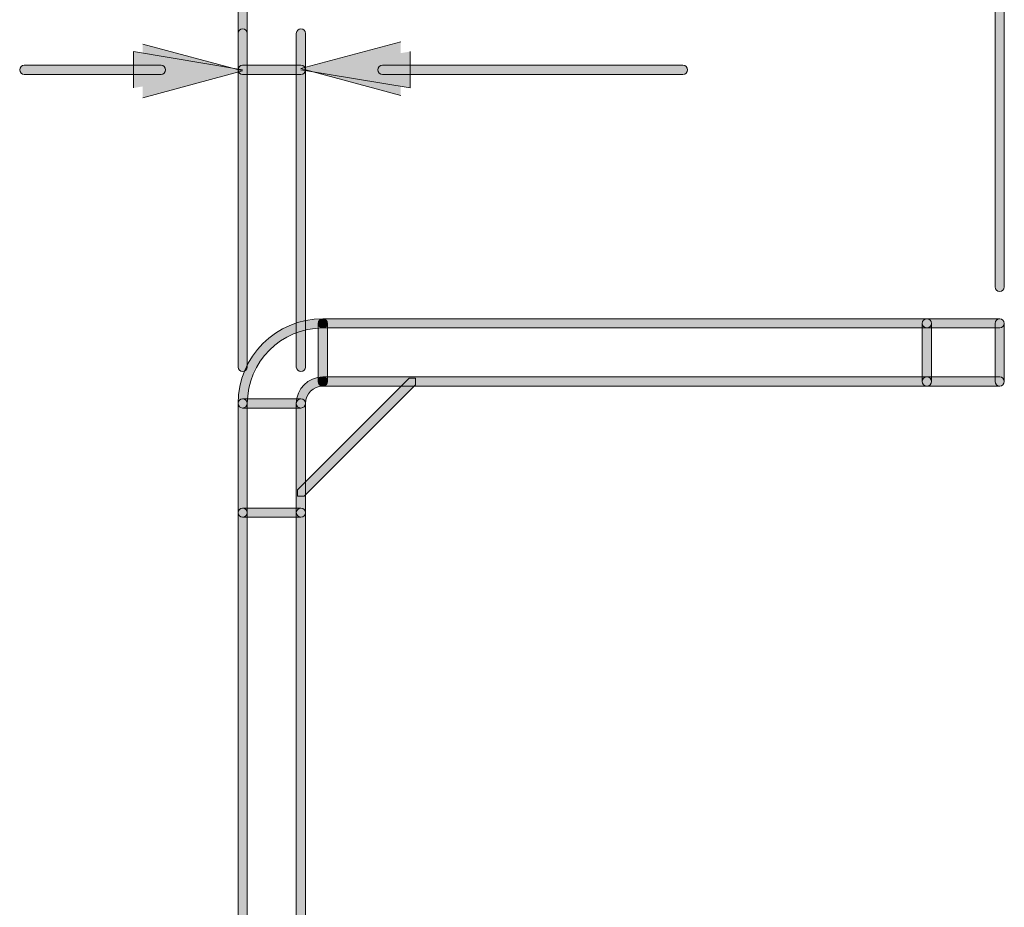
# Model space of a CAD drawing. Units: millimetres. Extents: x -103 to 78, y -72 to -5.
# Drawn here: x -103 to -90, y -32 to -20 of the extents above; entities that cross this region are included whole.
import ezdxf

# ---------------------------------------------------------------- set-up
doc = ezdxf.new("R2010")
doc.units = ezdxf.units.MM
doc.header["$MEASUREMENT"] = 0
doc.layers.add('Layer 1', color=7, linetype='Continuous', lineweight=0)

msp = doc.modelspace()

# ---------------------------------------------------------------- hatches: boundary and pattern name
at = {"layer": 'Layer 1', "true_color": 0x1f181a, "transparency": 33554687}
h = msp.add_hatch(color=250, dxfattribs=at)
h.dxf.hatch_style = 2
edge = h.paths.add_edge_path()
edge.add_spline(control_points=[(-99.994, -24.903), (-99.994, -24.903), (-99.994, -16.275), (-99.994, -16.275), (-99.994, -16.242), (-99.967, -16.215), (-99.934, -16.215), (-99.901, -16.215), (-99.874, -16.242), (-99.874, -16.275), (-99.874, -16.275), (-99.874, -24.903), (-99.874, -24.903), (-99.874, -24.936), (-99.901, -24.963), (-99.934, -24.963), (-99.967, -24.963), (-99.994, -24.936), (-99.994, -24.903)], knot_values=[0, 0, 0, 0, 1, 1, 1, 2, 2, 2, 3, 3, 3, 4, 4, 4, 5, 5, 5, 6, 6, 6, 6], degree=3, periodic=0)
edge.add_line((-99.994, -24.903), (-99.994, -24.903))
h = msp.add_hatch(color=250, dxfattribs=at)
h.dxf.hatch_style = 2
edge = h.paths.add_edge_path()
edge.add_spline(control_points=[(-90.133, -23.86), (-90.133, -23.86), (-90.133, -16.276), (-90.133, -16.276), (-90.133, -16.242), (-90.106, -16.216), (-90.073, -16.216), (-90.04, -16.216), (-90.013, -16.242), (-90.013, -16.276), (-90.013, -16.276), (-90.013, -23.86), (-90.013, -23.86), (-90.013, -23.893), (-90.04, -23.92), (-90.073, -23.92), (-90.106, -23.92), (-90.133, -23.893), (-90.133, -23.86)], knot_values=[0, 0, 0, 0, 1, 1, 1, 2, 2, 2, 3, 3, 3, 4, 4, 4, 5, 5, 5, 6, 6, 6, 6], degree=3, periodic=0)
edge.add_line((-90.133, -23.86), (-90.133, -23.86))
h = msp.add_hatch(color=250, dxfattribs=at)
h.dxf.hatch_style = 2
edge = h.paths.add_edge_path()
edge.add_spline(control_points=[(-99.994, -24.903), (-99.994, -24.903), (-99.994, -20.557), (-99.994, -20.557), (-99.994, -20.523), (-99.967, -20.497), (-99.934, -20.497), (-99.901, -20.497), (-99.874, -20.523), (-99.874, -20.557), (-99.874, -20.557), (-99.874, -24.903), (-99.874, -24.903), (-99.874, -24.936), (-99.901, -24.963), (-99.934, -24.963), (-99.967, -24.963), (-99.994, -24.936), (-99.994, -24.903)], knot_values=[0, 0, 0, 0, 1, 1, 1, 2, 2, 2, 3, 3, 3, 4, 4, 4, 5, 5, 5, 6, 6, 6, 6], degree=3, periodic=0)
edge.add_line((-99.994, -24.903), (-99.994, -24.903))
h = msp.add_hatch(color=250, dxfattribs=at)
h.dxf.hatch_style = 2
edge = h.paths.add_edge_path()
edge.add_spline(control_points=[(-99.235, -24.903), (-99.235, -24.903), (-99.235, -20.557), (-99.235, -20.557), (-99.235, -20.523), (-99.208, -20.497), (-99.175, -20.497), (-99.142, -20.497), (-99.115, -20.523), (-99.115, -20.557), (-99.115, -20.557), (-99.115, -24.903), (-99.115, -24.903), (-99.115, -24.936), (-99.142, -24.963), (-99.175, -24.963), (-99.208, -24.963), (-99.235, -24.936), (-99.235, -24.903)], knot_values=[0, 0, 0, 0, 1, 1, 1, 2, 2, 2, 3, 3, 3, 4, 4, 4, 5, 5, 5, 6, 6, 6, 6], degree=3, periodic=0)
edge.add_line((-99.235, -24.903), (-99.235, -24.903))
h = msp.add_hatch(color=250, dxfattribs=at)
h.dxf.hatch_style = 2
h.paths.add_polyline_path([(-101.235, -20.697), (-99.934, -21.045), (-101.235, -21.394)])
h = msp.add_hatch(color=250, dxfattribs=at)
h.dxf.hatch_style = 2
h.paths.add_polyline_path([(-97.874, -21.365), (-99.175, -21.016), (-97.874, -20.667)])
h = msp.add_hatch(color=250, dxfattribs=at)
h.dxf.hatch_style = 2
h.paths.add_polyline_path([(-99.934, -21.031), (-101.356, -20.794), (-101.356, -21.268)])
h = msp.add_hatch(color=250, dxfattribs=at)
h.dxf.hatch_style = 2
h.paths.add_polyline_path([(-99.175, -21.031), (-97.753, -21.268), (-97.753, -20.794)])
h = msp.add_hatch(color=250, dxfattribs=at)
h.dxf.hatch_style = 2
edge = h.paths.add_edge_path()
edge.add_spline(control_points=[(-100.997, -21.091), (-100.997, -21.091), (-102.778, -21.091), (-102.778, -21.091), (-102.811, -21.091), (-102.838, -21.064), (-102.838, -21.031), (-102.838, -20.998), (-102.811, -20.971), (-102.778, -20.971), (-102.778, -20.971), (-100.997, -20.971), (-100.997, -20.971), (-100.964, -20.971), (-100.937, -20.998), (-100.937, -21.031), (-100.937, -21.064), (-100.964, -21.091), (-100.997, -21.091)], knot_values=[0, 0, 0, 0, 1, 1, 1, 2, 2, 2, 3, 3, 3, 4, 4, 4, 5, 5, 5, 6, 6, 6, 6], degree=3, periodic=0)
edge.add_line((-100.997, -21.091), (-100.997, -21.091))
h = msp.add_hatch(color=250, dxfattribs=at)
h.dxf.hatch_style = 2
edge = h.paths.add_edge_path()
edge.add_spline(control_points=[(-99.934, -20.971), (-99.934, -20.971), (-99.175, -20.971), (-99.175, -20.971), (-99.142, -20.971), (-99.115, -20.998), (-99.115, -21.031), (-99.115, -21.064), (-99.142, -21.091), (-99.175, -21.091), (-99.175, -21.091), (-99.934, -21.091), (-99.934, -21.091), (-99.967, -21.091), (-99.994, -21.064), (-99.994, -21.031), (-99.994, -20.998), (-99.967, -20.971), (-99.934, -20.971)], knot_values=[0, 0, 0, 0, 1, 1, 1, 2, 2, 2, 3, 3, 3, 4, 4, 4, 5, 5, 5, 6, 6, 6, 6], degree=3, periodic=0)
edge.add_line((-99.934, -20.971), (-99.934, -20.971))
h = msp.add_hatch(color=250, dxfattribs=at)
h.dxf.hatch_style = 2
edge = h.paths.add_edge_path()
edge.add_spline(control_points=[(-98.112, -20.971), (-98.112, -20.971), (-94.2, -20.971), (-94.2, -20.971), (-94.167, -20.971), (-94.14, -20.998), (-94.14, -21.031), (-94.14, -21.064), (-94.167, -21.091), (-94.2, -21.091), (-94.2, -21.091), (-98.112, -21.091), (-98.112, -21.091), (-98.145, -21.091), (-98.172, -21.064), (-98.172, -21.031), (-98.172, -20.998), (-98.145, -20.971), (-98.112, -20.971)], knot_values=[0, 0, 0, 0, 1, 1, 1, 2, 2, 2, 3, 3, 3, 4, 4, 4, 5, 5, 5, 6, 6, 6, 6], degree=3, periodic=0)
edge.add_line((-98.112, -20.971), (-98.112, -20.971))
h = msp.add_hatch(color=250, dxfattribs=at)
h.dxf.hatch_style = 2
edge = h.paths.add_edge_path()
edge.add_spline(control_points=[(-98.891, -24.394), (-99.434, -24.395), (-99.873, -24.834), (-99.874, -25.377), (-99.874, -25.41), (-99.901, -25.437), (-99.934, -25.437), (-99.967, -25.437), (-99.994, -25.41), (-99.994, -25.377), (-99.994, -24.767), (-99.5, -24.274), (-98.891, -24.274), (-98.858, -24.274), (-98.831, -24.301), (-98.831, -24.334), (-98.831, -24.367), (-98.858, -24.394), (-98.891, -24.394)], knot_values=[0, 0, 0, 0, 1, 1, 1, 2, 2, 2, 3, 3, 3, 4, 4, 4, 5, 5, 5, 6, 6, 6, 6], degree=3, periodic=0)
edge.add_line((-98.891, -24.394), (-98.891, -24.394))
h = msp.add_hatch(color=250, dxfattribs=at)
h.dxf.hatch_style = 2
edge = h.paths.add_edge_path()
edge.add_spline(control_points=[(-91.022, -24.394), (-91.022, -24.394), (-98.89, -24.394), (-98.89, -24.394), (-98.923, -24.394), (-98.951, -24.367), (-98.951, -24.334), (-98.951, -24.301), (-98.923, -24.274), (-98.89, -24.274), (-98.89, -24.274), (-91.022, -24.274), (-91.022, -24.274), (-90.988, -24.274), (-90.962, -24.301), (-90.962, -24.334), (-90.962, -24.367), (-90.988, -24.394), (-91.022, -24.394)], knot_values=[0, 0, 0, 0, 1, 1, 1, 2, 2, 2, 3, 3, 3, 4, 4, 4, 5, 5, 5, 6, 6, 6, 6], degree=3, periodic=0)
edge.add_line((-91.022, -24.394), (-91.022, -24.394))
h = msp.add_hatch(color=250, dxfattribs=at)
h.dxf.hatch_style = 2
edge = h.paths.add_edge_path()
edge.add_spline(control_points=[(-98.951, -25.092), (-98.951, -25.092), (-98.951, -24.334), (-98.951, -24.334), (-98.951, -24.301), (-98.924, -24.274), (-98.891, -24.274), (-98.858, -24.274), (-98.831, -24.301), (-98.831, -24.334), (-98.831, -24.334), (-98.831, -25.092), (-98.831, -25.092), (-98.831, -25.125), (-98.858, -25.152), (-98.891, -25.152), (-98.924, -25.152), (-98.951, -25.125), (-98.951, -25.092)], knot_values=[0, 0, 0, 0, 1, 1, 1, 2, 2, 2, 3, 3, 3, 4, 4, 4, 5, 5, 5, 6, 6, 6, 6], degree=3, periodic=0)
edge.add_line((-98.951, -25.092), (-98.951, -25.092))
h = msp.add_hatch(color=250, dxfattribs=at)
h.dxf.hatch_style = 2
edge = h.paths.add_edge_path()
edge.add_spline(control_points=[(-98.89, -24.394), (-98.89, -24.394), (-98.891, -24.394), (-98.891, -24.394), (-98.924, -24.394), (-98.951, -24.367), (-98.951, -24.334), (-98.951, -24.301), (-98.924, -24.274), (-98.891, -24.274), (-98.891, -24.274), (-98.89, -24.274), (-98.89, -24.274), (-98.857, -24.274), (-98.83, -24.301), (-98.83, -24.334), (-98.83, -24.367), (-98.857, -24.394), (-98.89, -24.394)], knot_values=[0, 0, 0, 0, 1, 1, 1, 2, 2, 2, 3, 3, 3, 4, 4, 4, 5, 5, 5, 6, 6, 6, 6], degree=3, periodic=0)
edge.add_line((-98.89, -24.394), (-98.89, -24.394))
h = msp.add_hatch(color=250, dxfattribs=at)
h.dxf.hatch_style = 2
edge = h.paths.add_edge_path()
edge.add_spline(control_points=[(-98.95, -25.092), (-98.95, -25.092), (-98.95, -24.334), (-98.95, -24.334), (-98.95, -24.301), (-98.923, -24.274), (-98.89, -24.274), (-98.857, -24.274), (-98.83, -24.301), (-98.83, -24.334), (-98.83, -24.334), (-98.83, -25.092), (-98.83, -25.092), (-98.83, -25.125), (-98.857, -25.152), (-98.89, -25.152), (-98.923, -25.152), (-98.95, -25.125), (-98.95, -25.092)], knot_values=[0, 0, 0, 0, 1, 1, 1, 2, 2, 2, 3, 3, 3, 4, 4, 4, 5, 5, 5, 6, 6, 6, 6], degree=3, periodic=0)
edge.add_line((-98.95, -25.092), (-98.95, -25.092))
h = msp.add_hatch(color=250, dxfattribs=at)
h.dxf.hatch_style = 2
edge = h.paths.add_edge_path()
edge.add_spline(control_points=[(-91.082, -25.092), (-91.082, -25.092), (-91.082, -24.334), (-91.082, -24.334), (-91.082, -24.301), (-91.055, -24.274), (-91.022, -24.274), (-90.988, -24.274), (-90.962, -24.301), (-90.962, -24.334), (-90.962, -24.334), (-90.962, -25.092), (-90.962, -25.092), (-90.962, -25.125), (-90.988, -25.152), (-91.022, -25.152), (-91.055, -25.152), (-91.082, -25.125), (-91.082, -25.092)], knot_values=[0, 0, 0, 0, 1, 1, 1, 2, 2, 2, 3, 3, 3, 4, 4, 4, 5, 5, 5, 6, 6, 6, 6], degree=3, periodic=0)
edge.add_line((-91.082, -25.092), (-91.082, -25.092))
h = msp.add_hatch(color=250, dxfattribs=at)
h.dxf.hatch_style = 2
edge = h.paths.add_edge_path()
edge.add_spline(control_points=[(-90.073, -24.394), (-90.073, -24.394), (-91.021, -24.394), (-91.021, -24.394), (-91.054, -24.394), (-91.082, -24.367), (-91.082, -24.334), (-91.082, -24.301), (-91.054, -24.274), (-91.021, -24.274), (-91.021, -24.274), (-90.073, -24.274), (-90.073, -24.274), (-90.04, -24.274), (-90.013, -24.301), (-90.013, -24.334), (-90.013, -24.367), (-90.04, -24.394), (-90.073, -24.394)], knot_values=[0, 0, 0, 0, 1, 1, 1, 2, 2, 2, 3, 3, 3, 4, 4, 4, 5, 5, 5, 6, 6, 6, 6], degree=3, periodic=0)
edge.add_line((-90.073, -24.394), (-90.073, -24.394))
h = msp.add_hatch(color=250, dxfattribs=at)
h.dxf.hatch_style = 2
edge = h.paths.add_edge_path()
edge.add_spline(control_points=[(-90.133, -25.092), (-90.133, -25.092), (-90.133, -24.334), (-90.133, -24.334), (-90.133, -24.301), (-90.106, -24.274), (-90.073, -24.274), (-90.04, -24.274), (-90.013, -24.301), (-90.013, -24.334), (-90.013, -24.334), (-90.013, -25.092), (-90.013, -25.092), (-90.013, -25.125), (-90.04, -25.152), (-90.073, -25.152), (-90.106, -25.152), (-90.133, -25.125), (-90.133, -25.092)], knot_values=[0, 0, 0, 0, 1, 1, 1, 2, 2, 2, 3, 3, 3, 4, 4, 4, 5, 5, 5, 6, 6, 6, 6], degree=3, periodic=0)
edge.add_line((-90.133, -25.092), (-90.133, -25.092))
h = msp.add_hatch(color=250, dxfattribs=at)
h.dxf.hatch_style = 2
edge = h.paths.add_edge_path()
edge.add_spline(control_points=[(-98.891, -25.152), (-99.015, -25.153), (-99.115, -25.253), (-99.115, -25.377), (-99.115, -25.41), (-99.143, -25.437), (-99.176, -25.437), (-99.208, -25.437), (-99.236, -25.41), (-99.236, -25.377), (-99.235, -25.187), (-99.081, -25.032), (-98.891, -25.032), (-98.858, -25.032), (-98.831, -25.059), (-98.831, -25.092), (-98.831, -25.125), (-98.858, -25.152), (-98.891, -25.152)], knot_values=[0, 0, 0, 0, 1, 1, 1, 2, 2, 2, 3, 3, 3, 4, 4, 4, 5, 5, 5, 6, 6, 6, 6], degree=3, periodic=0)
edge.add_line((-98.891, -25.152), (-98.891, -25.152))
h = msp.add_hatch(color=250, dxfattribs=at)
h.dxf.hatch_style = 2
h.paths.add_polyline_path([(-97.681, -25.135), (-99.133, -26.587), (-99.218, -26.587), (-99.218, -26.502), (-97.766, -25.05), (-97.681, -25.05), (-97.681, -25.135)])
h = msp.add_hatch(color=250, dxfattribs=at)
h.dxf.hatch_style = 2
edge = h.paths.add_edge_path()
edge.add_spline(control_points=[(-91.022, -25.152), (-91.022, -25.152), (-98.89, -25.152), (-98.89, -25.152), (-98.923, -25.152), (-98.951, -25.125), (-98.951, -25.092), (-98.951, -25.059), (-98.923, -25.032), (-98.89, -25.032), (-98.89, -25.032), (-91.022, -25.032), (-91.022, -25.032), (-90.988, -25.032), (-90.962, -25.059), (-90.962, -25.092), (-90.962, -25.125), (-90.988, -25.152), (-91.022, -25.152)], knot_values=[0, 0, 0, 0, 1, 1, 1, 2, 2, 2, 3, 3, 3, 4, 4, 4, 5, 5, 5, 6, 6, 6, 6], degree=3, periodic=0)
edge.add_line((-91.022, -25.152), (-91.022, -25.152))
h = msp.add_hatch(color=250, dxfattribs=at)
h.dxf.hatch_style = 2
edge = h.paths.add_edge_path()
edge.add_spline(control_points=[(-98.89, -25.152), (-98.89, -25.152), (-98.891, -25.152), (-98.891, -25.152), (-98.924, -25.152), (-98.951, -25.125), (-98.951, -25.092), (-98.951, -25.059), (-98.924, -25.032), (-98.891, -25.032), (-98.891, -25.032), (-98.89, -25.032), (-98.89, -25.032), (-98.857, -25.032), (-98.83, -25.059), (-98.83, -25.092), (-98.83, -25.125), (-98.857, -25.152), (-98.89, -25.152)], knot_values=[0, 0, 0, 0, 1, 1, 1, 2, 2, 2, 3, 3, 3, 4, 4, 4, 5, 5, 5, 6, 6, 6, 6], degree=3, periodic=0)
edge.add_line((-98.89, -25.152), (-98.89, -25.152))
h = msp.add_hatch(color=250, dxfattribs=at)
h.dxf.hatch_style = 2
edge = h.paths.add_edge_path()
edge.add_spline(control_points=[(-90.073, -25.152), (-90.073, -25.152), (-91.021, -25.152), (-91.021, -25.152), (-91.054, -25.152), (-91.082, -25.125), (-91.082, -25.092), (-91.082, -25.059), (-91.054, -25.032), (-91.021, -25.032), (-91.021, -25.032), (-90.073, -25.032), (-90.073, -25.032), (-90.04, -25.032), (-90.013, -25.059), (-90.013, -25.092), (-90.013, -25.125), (-90.04, -25.152), (-90.073, -25.152)], knot_values=[0, 0, 0, 0, 1, 1, 1, 2, 2, 2, 3, 3, 3, 4, 4, 4, 5, 5, 5, 6, 6, 6, 6], degree=3, periodic=0)
edge.add_line((-90.073, -25.152), (-90.073, -25.152))
h = msp.add_hatch(color=250, dxfattribs=at)
h.dxf.hatch_style = 2
edge = h.paths.add_edge_path()
edge.add_spline(control_points=[(-99.175, -25.437), (-99.175, -25.437), (-99.934, -25.437), (-99.934, -25.437), (-99.967, -25.437), (-99.994, -25.41), (-99.994, -25.377), (-99.994, -25.344), (-99.967, -25.317), (-99.934, -25.317), (-99.934, -25.317), (-99.175, -25.317), (-99.175, -25.317), (-99.142, -25.317), (-99.115, -25.344), (-99.115, -25.377), (-99.115, -25.41), (-99.142, -25.437), (-99.175, -25.437)], knot_values=[0, 0, 0, 0, 1, 1, 1, 2, 2, 2, 3, 3, 3, 4, 4, 4, 5, 5, 5, 6, 6, 6, 6], degree=3, periodic=0)
edge.add_line((-99.175, -25.437), (-99.175, -25.437))
h = msp.add_hatch(color=250, dxfattribs=at)
h.dxf.hatch_style = 2
edge = h.paths.add_edge_path()
edge.add_spline(control_points=[(-99.874, -25.377), (-99.874, -25.377), (-99.874, -26.8), (-99.874, -26.8), (-99.874, -26.833), (-99.901, -26.86), (-99.934, -26.86), (-99.967, -26.86), (-99.994, -26.833), (-99.994, -26.8), (-99.994, -26.8), (-99.994, -25.377), (-99.994, -25.377), (-99.994, -25.344), (-99.967, -25.317), (-99.934, -25.317), (-99.901, -25.317), (-99.874, -25.344), (-99.874, -25.377)], knot_values=[0, 0, 0, 0, 1, 1, 1, 2, 2, 2, 3, 3, 3, 4, 4, 4, 5, 5, 5, 6, 6, 6, 6], degree=3, periodic=0)
edge.add_line((-99.874, -25.377), (-99.874, -25.377))
h = msp.add_hatch(color=250, dxfattribs=at)
h.dxf.hatch_style = 2
edge = h.paths.add_edge_path()
edge.add_spline(control_points=[(-99.115, -25.377), (-99.115, -25.377), (-99.115, -26.8), (-99.115, -26.8), (-99.115, -26.833), (-99.142, -26.86), (-99.175, -26.86), (-99.208, -26.86), (-99.235, -26.833), (-99.235, -26.8), (-99.235, -26.8), (-99.235, -25.377), (-99.235, -25.377), (-99.235, -25.344), (-99.208, -25.317), (-99.175, -25.317), (-99.142, -25.317), (-99.115, -25.344), (-99.115, -25.377)], knot_values=[0, 0, 0, 0, 1, 1, 1, 2, 2, 2, 3, 3, 3, 4, 4, 4, 5, 5, 5, 6, 6, 6, 6], degree=3, periodic=0)
edge.add_line((-99.115, -25.377), (-99.115, -25.377))
h = msp.add_hatch(color=250, dxfattribs=at)
h.dxf.hatch_style = 2
edge = h.paths.add_edge_path()
edge.add_spline(control_points=[(-99.175, -26.86), (-99.175, -26.86), (-99.934, -26.86), (-99.934, -26.86), (-99.967, -26.86), (-99.994, -26.833), (-99.994, -26.8), (-99.994, -26.767), (-99.967, -26.74), (-99.934, -26.74), (-99.934, -26.74), (-99.175, -26.74), (-99.175, -26.74), (-99.142, -26.74), (-99.115, -26.767), (-99.115, -26.8), (-99.115, -26.833), (-99.142, -26.86), (-99.175, -26.86)], knot_values=[0, 0, 0, 0, 1, 1, 1, 2, 2, 2, 3, 3, 3, 4, 4, 4, 5, 5, 5, 6, 6, 6, 6], degree=3, periodic=0)
edge.add_line((-99.175, -26.86), (-99.175, -26.86))
h = msp.add_hatch(color=250, dxfattribs=at)
h.dxf.hatch_style = 2
edge = h.paths.add_edge_path()
edge.add_spline(control_points=[(-99.874, -26.8), (-99.874, -26.8), (-99.874, -43.486), (-99.874, -43.486), (-99.874, -43.519), (-99.901, -43.546), (-99.934, -43.546), (-99.967, -43.546), (-99.994, -43.519), (-99.994, -43.486), (-99.994, -43.486), (-99.994, -26.8), (-99.994, -26.8), (-99.994, -26.767), (-99.967, -26.74), (-99.934, -26.74), (-99.901, -26.74), (-99.874, -26.767), (-99.874, -26.8)], knot_values=[0, 0, 0, 0, 1, 1, 1, 2, 2, 2, 3, 3, 3, 4, 4, 4, 5, 5, 5, 6, 6, 6, 6], degree=3, periodic=0)
edge.add_line((-99.874, -26.8), (-99.874, -26.8))
h = msp.add_hatch(color=250, dxfattribs=at)
h.dxf.hatch_style = 2
edge = h.paths.add_edge_path()
edge.add_spline(control_points=[(-99.115, -26.8), (-99.115, -26.8), (-99.115, -43.486), (-99.115, -43.486), (-99.115, -43.519), (-99.142, -43.546), (-99.175, -43.546), (-99.208, -43.546), (-99.235, -43.519), (-99.235, -43.486), (-99.235, -43.486), (-99.235, -26.8), (-99.235, -26.8), (-99.235, -26.767), (-99.208, -26.74), (-99.175, -26.74), (-99.142, -26.74), (-99.115, -26.767), (-99.115, -26.8)], knot_values=[0, 0, 0, 0, 1, 1, 1, 2, 2, 2, 3, 3, 3, 4, 4, 4, 5, 5, 5, 6, 6, 6, 6], degree=3, periodic=0)
edge.add_line((-99.115, -26.8), (-99.115, -26.8))

# ---------------------------------------------------------------- linework, layer by layer
at = {"layer": 'Layer 1'}
for points in [[(-101.235, -20.697), (-99.934, -21.045), (-101.235, -21.394)], [(-97.874, -21.365), (-99.175, -21.016), (-97.874, -20.667)], [(-99.934, -21.031), (-101.356, -20.794), (-101.356, -21.268)], [(-99.175, -21.031), (-97.753, -21.268), (-97.753, -20.794)], [(-97.681, -25.135), (-99.133, -26.587), (-99.218, -26.587), (-99.218, -26.502), (-97.766, -25.05), (-97.681, -25.05), (-97.681, -25.135)]]:
    msp.add_lwpolyline(points, dxfattribs=at)
for points in [[(-99.994, -24.903), (-99.994, -24.903), (-99.994, -16.275), (-99.994, -16.275), (-99.994, -16.242), (-99.967, -16.215), (-99.934, -16.215), (-99.901, -16.215), (-99.874, -16.242), (-99.874, -16.275), (-99.874, -16.275), (-99.874, -24.903), (-99.874, -24.903), (-99.874, -24.936), (-99.901, -24.963), (-99.934, -24.963), (-99.967, -24.963), (-99.994, -24.936), (-99.994, -24.903)], [(-90.133, -23.86), (-90.133, -23.86), (-90.133, -16.276), (-90.133, -16.276), (-90.133, -16.242), (-90.106, -16.216), (-90.073, -16.216), (-90.04, -16.216), (-90.013, -16.242), (-90.013, -16.276), (-90.013, -16.276), (-90.013, -23.86), (-90.013, -23.86), (-90.013, -23.893), (-90.04, -23.92), (-90.073, -23.92), (-90.106, -23.92), (-90.133, -23.893), (-90.133, -23.86)], [(-99.994, -24.903), (-99.994, -24.903), (-99.994, -20.557), (-99.994, -20.557), (-99.994, -20.523), (-99.967, -20.497), (-99.934, -20.497), (-99.901, -20.497), (-99.874, -20.523), (-99.874, -20.557), (-99.874, -20.557), (-99.874, -24.903), (-99.874, -24.903), (-99.874, -24.936), (-99.901, -24.963), (-99.934, -24.963), (-99.967, -24.963), (-99.994, -24.936), (-99.994, -24.903)], [(-99.235, -24.903), (-99.235, -24.903), (-99.235, -20.557), (-99.235, -20.557), (-99.235, -20.523), (-99.208, -20.497), (-99.175, -20.497), (-99.142, -20.497), (-99.115, -20.523), (-99.115, -20.557), (-99.115, -20.557), (-99.115, -24.903), (-99.115, -24.903), (-99.115, -24.936), (-99.142, -24.963), (-99.175, -24.963), (-99.208, -24.963), (-99.235, -24.936), (-99.235, -24.903)], [(-100.997, -21.091), (-100.997, -21.091), (-102.778, -21.091), (-102.778, -21.091), (-102.811, -21.091), (-102.838, -21.064), (-102.838, -21.031), (-102.838, -20.998), (-102.811, -20.971), (-102.778, -20.971), (-102.778, -20.971), (-100.997, -20.971), (-100.997, -20.971), (-100.964, -20.971), (-100.937, -20.998), (-100.937, -21.031), (-100.937, -21.064), (-100.964, -21.091), (-100.997, -21.091)], [(-99.934, -20.971), (-99.934, -20.971), (-99.175, -20.971), (-99.175, -20.971), (-99.142, -20.971), (-99.115, -20.998), (-99.115, -21.031), (-99.115, -21.064), (-99.142, -21.091), (-99.175, -21.091), (-99.175, -21.091), (-99.934, -21.091), (-99.934, -21.091), (-99.967, -21.091), (-99.994, -21.064), (-99.994, -21.031), (-99.994, -20.998), (-99.967, -20.971), (-99.934, -20.971)], [(-98.112, -20.971), (-98.112, -20.971), (-94.2, -20.971), (-94.2, -20.971), (-94.167, -20.971), (-94.14, -20.998), (-94.14, -21.031), (-94.14, -21.064), (-94.167, -21.091), (-94.2, -21.091), (-94.2, -21.091), (-98.112, -21.091), (-98.112, -21.091), (-98.145, -21.091), (-98.172, -21.064), (-98.172, -21.031), (-98.172, -20.998), (-98.145, -20.971), (-98.112, -20.971)], [(-98.891, -24.394), (-99.434, -24.395), (-99.873, -24.834), (-99.874, -25.377), (-99.874, -25.41), (-99.901, -25.437), (-99.934, -25.437), (-99.967, -25.437), (-99.994, -25.41), (-99.994, -25.377), (-99.994, -24.767), (-99.5, -24.274), (-98.891, -24.274), (-98.858, -24.274), (-98.831, -24.301), (-98.831, -24.334), (-98.831, -24.367), (-98.858, -24.394), (-98.891, -24.394)], [(-91.022, -24.394), (-91.022, -24.394), (-98.89, -24.394), (-98.89, -24.394), (-98.923, -24.394), (-98.951, -24.367), (-98.951, -24.334), (-98.951, -24.301), (-98.923, -24.274), (-98.89, -24.274), (-98.89, -24.274), (-91.022, -24.274), (-91.022, -24.274), (-90.988, -24.274), (-90.962, -24.301), (-90.962, -24.334), (-90.962, -24.367), (-90.988, -24.394), (-91.022, -24.394)], [(-98.951, -25.092), (-98.951, -25.092), (-98.951, -24.334), (-98.951, -24.334), (-98.951, -24.301), (-98.924, -24.274), (-98.891, -24.274), (-98.858, -24.274), (-98.831, -24.301), (-98.831, -24.334), (-98.831, -24.334), (-98.831, -25.092), (-98.831, -25.092), (-98.831, -25.125), (-98.858, -25.152), (-98.891, -25.152), (-98.924, -25.152), (-98.951, -25.125), (-98.951, -25.092)], [(-98.89, -24.394), (-98.89, -24.394), (-98.891, -24.394), (-98.891, -24.394), (-98.924, -24.394), (-98.951, -24.367), (-98.951, -24.334), (-98.951, -24.301), (-98.924, -24.274), (-98.891, -24.274), (-98.891, -24.274), (-98.89, -24.274), (-98.89, -24.274), (-98.857, -24.274), (-98.83, -24.301), (-98.83, -24.334), (-98.83, -24.367), (-98.857, -24.394), (-98.89, -24.394)], [(-98.95, -25.092), (-98.95, -25.092), (-98.95, -24.334), (-98.95, -24.334), (-98.95, -24.301), (-98.923, -24.274), (-98.89, -24.274), (-98.857, -24.274), (-98.83, -24.301), (-98.83, -24.334), (-98.83, -24.334), (-98.83, -25.092), (-98.83, -25.092), (-98.83, -25.125), (-98.857, -25.152), (-98.89, -25.152), (-98.923, -25.152), (-98.95, -25.125), (-98.95, -25.092)], [(-91.082, -25.092), (-91.082, -25.092), (-91.082, -24.334), (-91.082, -24.334), (-91.082, -24.301), (-91.055, -24.274), (-91.022, -24.274), (-90.988, -24.274), (-90.962, -24.301), (-90.962, -24.334), (-90.962, -24.334), (-90.962, -25.092), (-90.962, -25.092), (-90.962, -25.125), (-90.988, -25.152), (-91.022, -25.152), (-91.055, -25.152), (-91.082, -25.125), (-91.082, -25.092)], [(-90.073, -24.394), (-90.073, -24.394), (-91.021, -24.394), (-91.021, -24.394), (-91.054, -24.394), (-91.082, -24.367), (-91.082, -24.334), (-91.082, -24.301), (-91.054, -24.274), (-91.021, -24.274), (-91.021, -24.274), (-90.073, -24.274), (-90.073, -24.274), (-90.04, -24.274), (-90.013, -24.301), (-90.013, -24.334), (-90.013, -24.367), (-90.04, -24.394), (-90.073, -24.394)], [(-90.133, -25.092), (-90.133, -25.092), (-90.133, -24.334), (-90.133, -24.334), (-90.133, -24.301), (-90.106, -24.274), (-90.073, -24.274), (-90.04, -24.274), (-90.013, -24.301), (-90.013, -24.334), (-90.013, -24.334), (-90.013, -25.092), (-90.013, -25.092), (-90.013, -25.125), (-90.04, -25.152), (-90.073, -25.152), (-90.106, -25.152), (-90.133, -25.125), (-90.133, -25.092)], [(-98.891, -25.152), (-99.015, -25.153), (-99.115, -25.253), (-99.115, -25.377), (-99.115, -25.41), (-99.143, -25.437), (-99.176, -25.437), (-99.208, -25.437), (-99.236, -25.41), (-99.236, -25.377), (-99.235, -25.187), (-99.081, -25.032), (-98.891, -25.032), (-98.858, -25.032), (-98.831, -25.059), (-98.831, -25.092), (-98.831, -25.125), (-98.858, -25.152), (-98.891, -25.152)], [(-91.022, -25.152), (-91.022, -25.152), (-98.89, -25.152), (-98.89, -25.152), (-98.923, -25.152), (-98.951, -25.125), (-98.951, -25.092), (-98.951, -25.059), (-98.923, -25.032), (-98.89, -25.032), (-98.89, -25.032), (-91.022, -25.032), (-91.022, -25.032), (-90.988, -25.032), (-90.962, -25.059), (-90.962, -25.092), (-90.962, -25.125), (-90.988, -25.152), (-91.022, -25.152)], [(-98.89, -25.152), (-98.89, -25.152), (-98.891, -25.152), (-98.891, -25.152), (-98.924, -25.152), (-98.951, -25.125), (-98.951, -25.092), (-98.951, -25.059), (-98.924, -25.032), (-98.891, -25.032), (-98.891, -25.032), (-98.89, -25.032), (-98.89, -25.032), (-98.857, -25.032), (-98.83, -25.059), (-98.83, -25.092), (-98.83, -25.125), (-98.857, -25.152), (-98.89, -25.152)], [(-90.073, -25.152), (-90.073, -25.152), (-91.021, -25.152), (-91.021, -25.152), (-91.054, -25.152), (-91.082, -25.125), (-91.082, -25.092), (-91.082, -25.059), (-91.054, -25.032), (-91.021, -25.032), (-91.021, -25.032), (-90.073, -25.032), (-90.073, -25.032), (-90.04, -25.032), (-90.013, -25.059), (-90.013, -25.092), (-90.013, -25.125), (-90.04, -25.152), (-90.073, -25.152)], [(-99.175, -25.437), (-99.175, -25.437), (-99.934, -25.437), (-99.934, -25.437), (-99.967, -25.437), (-99.994, -25.41), (-99.994, -25.377), (-99.994, -25.344), (-99.967, -25.317), (-99.934, -25.317), (-99.934, -25.317), (-99.175, -25.317), (-99.175, -25.317), (-99.142, -25.317), (-99.115, -25.344), (-99.115, -25.377), (-99.115, -25.41), (-99.142, -25.437), (-99.175, -25.437)], [(-99.874, -25.377), (-99.874, -25.377), (-99.874, -26.8), (-99.874, -26.8), (-99.874, -26.833), (-99.901, -26.86), (-99.934, -26.86), (-99.967, -26.86), (-99.994, -26.833), (-99.994, -26.8), (-99.994, -26.8), (-99.994, -25.377), (-99.994, -25.377), (-99.994, -25.344), (-99.967, -25.317), (-99.934, -25.317), (-99.901, -25.317), (-99.874, -25.344), (-99.874, -25.377)], [(-99.115, -25.377), (-99.115, -25.377), (-99.115, -26.8), (-99.115, -26.8), (-99.115, -26.833), (-99.142, -26.86), (-99.175, -26.86), (-99.208, -26.86), (-99.235, -26.833), (-99.235, -26.8), (-99.235, -26.8), (-99.235, -25.377), (-99.235, -25.377), (-99.235, -25.344), (-99.208, -25.317), (-99.175, -25.317), (-99.142, -25.317), (-99.115, -25.344), (-99.115, -25.377)], [(-99.175, -26.86), (-99.175, -26.86), (-99.934, -26.86), (-99.934, -26.86), (-99.967, -26.86), (-99.994, -26.833), (-99.994, -26.8), (-99.994, -26.767), (-99.967, -26.74), (-99.934, -26.74), (-99.934, -26.74), (-99.175, -26.74), (-99.175, -26.74), (-99.142, -26.74), (-99.115, -26.767), (-99.115, -26.8), (-99.115, -26.833), (-99.142, -26.86), (-99.175, -26.86)], [(-99.874, -26.8), (-99.874, -26.8), (-99.874, -43.486), (-99.874, -43.486), (-99.874, -43.519), (-99.901, -43.546), (-99.934, -43.546), (-99.967, -43.546), (-99.994, -43.519), (-99.994, -43.486), (-99.994, -43.486), (-99.994, -26.8), (-99.994, -26.8), (-99.994, -26.767), (-99.967, -26.74), (-99.934, -26.74), (-99.901, -26.74), (-99.874, -26.767), (-99.874, -26.8)], [(-99.115, -26.8), (-99.115, -26.8), (-99.115, -43.486), (-99.115, -43.486), (-99.115, -43.519), (-99.142, -43.546), (-99.175, -43.546), (-99.208, -43.546), (-99.235, -43.519), (-99.235, -43.486), (-99.235, -43.486), (-99.235, -26.8), (-99.235, -26.8), (-99.235, -26.767), (-99.208, -26.74), (-99.175, -26.74), (-99.142, -26.74), (-99.115, -26.767), (-99.115, -26.8)]]:
    msp.add_open_spline(points, degree=3, knots=[0, 0, 0, 0, 1, 1, 1, 2, 2, 2, 3, 3, 3, 4, 4, 4, 5, 5, 5, 6, 6, 6, 6], dxfattribs=at)

doc.saveas('drawing.dxf')
